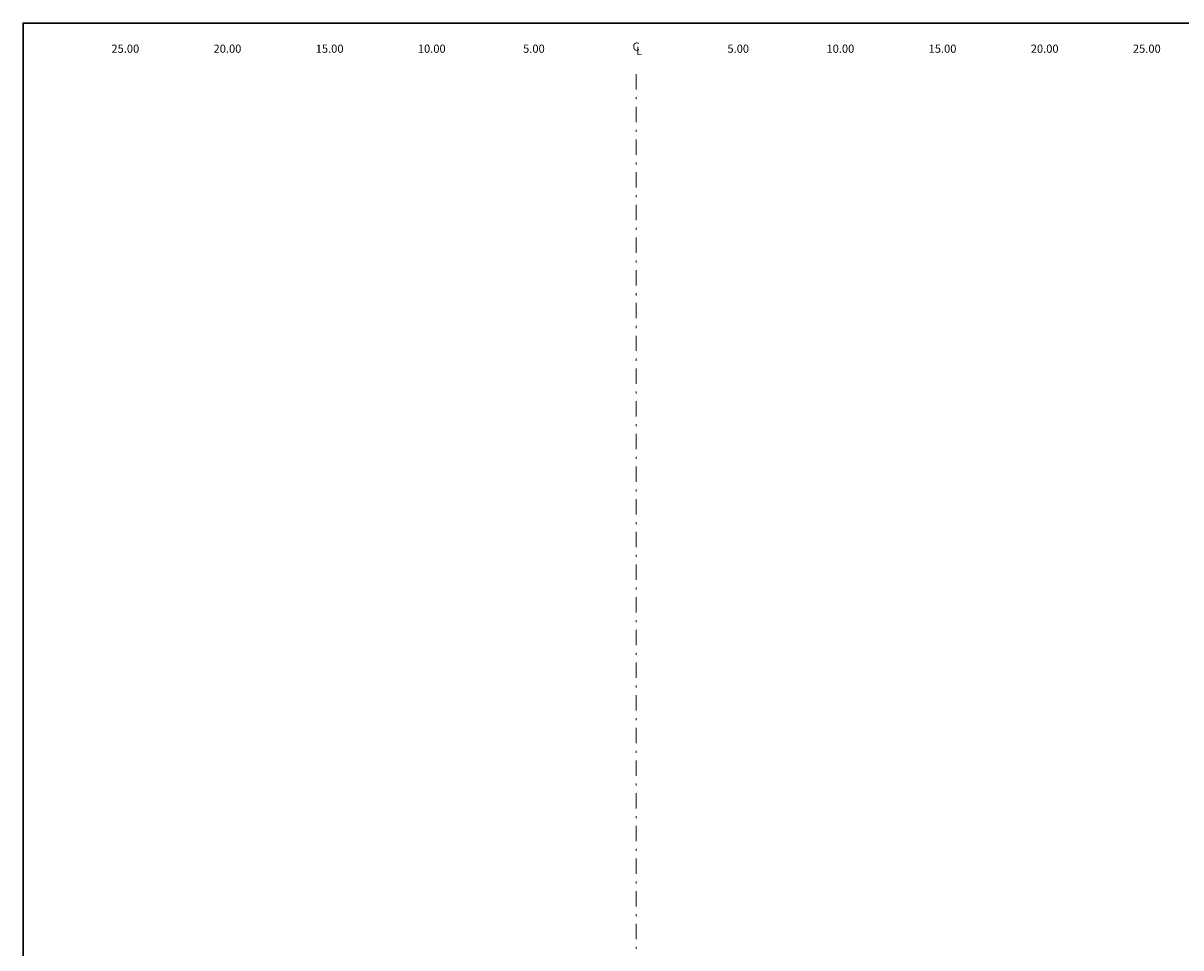
# Model space of a CAD drawing. Extents: x 0 to 155, y 0 to 95.
# Drawn here: x 0 to 57, y 50 to 95 of the extents above; entities that cross this region are included whole.
import ezdxf
from ezdxf.enums import TextEntityAlignment as Align

# ---------------------------------------------------------------- set-up
doc = ezdxf.new("R2010")
doc.units = 0
doc.header["$LTSCALE"] = 1.5
doc.linetypes.add('DASHDOT', pattern=[1, 0.5, -0.25, 0, -0.25])
for name, color, linetype, lineweight in [('BORDER', 7, 'CONTINUOUS', 30), ('CENTERLINE', 4, 'DASHDOT', 0), ('OFFSETS', 4, 'CONTINUOUS', 0)]:
    doc.layers.add(name, color=color, linetype=linetype, lineweight=lineweight)
doc.styles.add('OFFSETS', font='SIMPLEX')

msp = doc.modelspace()

# ---------------------------------------------------------------- linework, layer by layer
at = {"layer": 'BORDER'}
msp.add_lwpolyline([(0, 0), (0, 95), (155, 95), (155, 0)], close=True, dxfattribs=at)
at = {"layer": 'CENTERLINE'}
msp.add_lwpolyline([(30, 92.5), (30, 2.5)], dxfattribs=at)

# ---------------------------------------------------------------- texts
at = {"layer": 'OFFSETS', "style": 'OFFSETS'}
for s, p in [('25.00', (5, 93.55)), ('20.00', (10, 93.55)), ('15.00', (15, 93.55)), ('10.00', (20, 93.55)), ('5.00', (25, 93.55)), ('5.00', (35, 93.55)), ('10.00', (40, 93.55)), ('15.00', (45, 93.55)), ('20.00', (50, 93.55)), ('25.00', (55, 93.55))]:
    msp.add_text(s, height=0.4, dxfattribs=at).set_placement(p, align=Align.CENTER)
msp.add_text('C', height=0.4, dxfattribs=at).set_placement((30, 93.85), align=Align.MIDDLE_CENTER)
msp.add_text('L', height=0.4, dxfattribs=at).set_placement((30, 93.65), align=Align.MIDDLE_LEFT)

doc.saveas('drawing.dxf')
